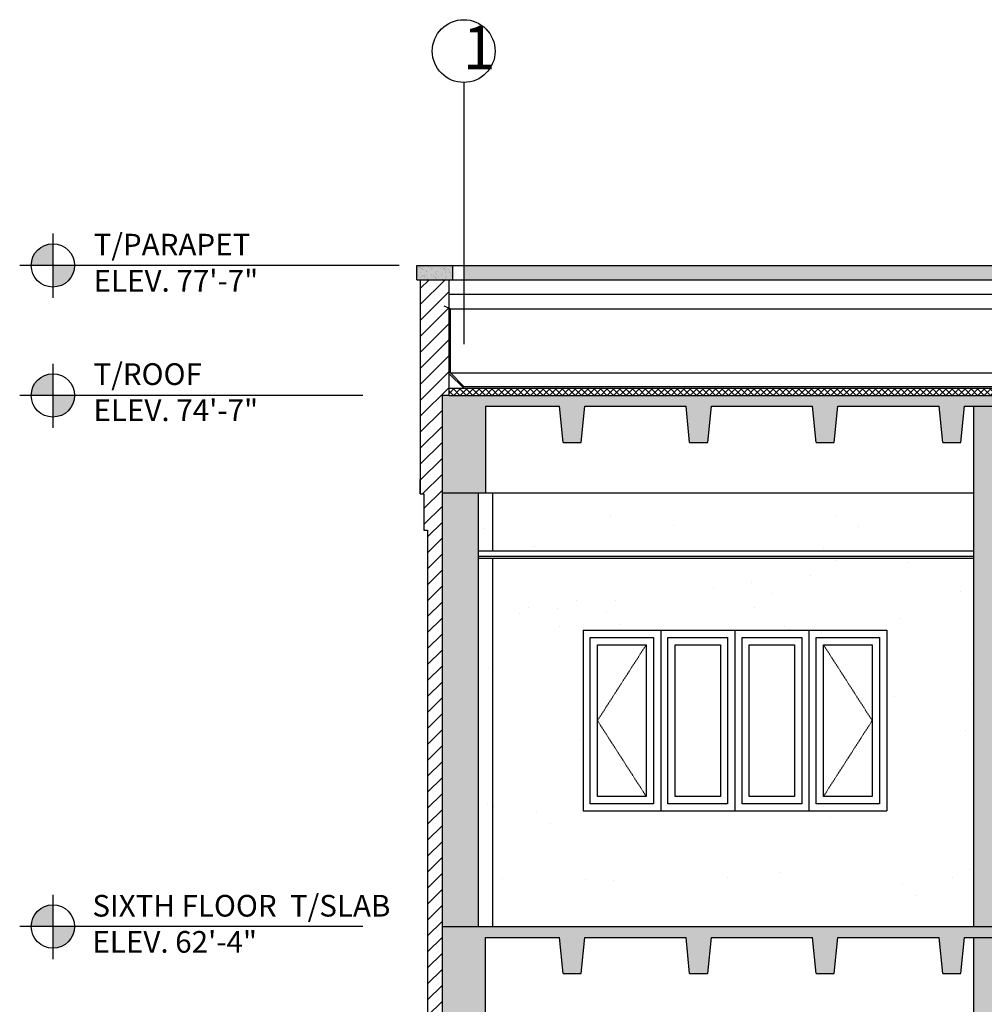
# Model space of a CAD drawing. Units: inches. Extents: x 7683 to 17216, y -6052 to 5321.
# Drawn here: x 15432 to 15699, y -5211 to -4939 of the extents above; entities that cross this region are included whole.
import ezdxf

# ---------------------------------------------------------------- set-up
doc = ezdxf.new("R2010")
doc.units = ezdxf.units.IN
doc.header["$MEASUREMENT"] = 0
doc.linetypes.add('CENTER', pattern=[2, 1.25, -0.25, 0.25, -0.25])
doc.linetypes.add('HIDDEN2', pattern=[0.1875, 0.125, -0.0625])
for name, color, linetype in [('A-DETAIL', 7, 'Continuous'), ('A-FLR-CEIL', 7, 'Continuous'), ('A-FLR-SLAB', 7, 'Continuous'), ('A-Glaz', 92, 'Continuous'), ('A-Wall', 50, 'Continuous'), ('A-WALL-BACK', 7, 'Continuous'), ('A-WALL-COLM', 7, 'Continuous'), ('A-Wall-Elev-Text', 4, 'Continuous'), ('A-WALL-INT', 7, 'Continuous'), ('A-Wall-path-brick', 7, 'Continuous'), ('GRAY WALL', 254, 'Continuous')]:
    doc.layers.add(name, color=color, linetype=linetype)
doc.layers.add('dash', color=7, linetype='HIDDEN2', lineweight=9)
doc.styles.add('style1', font='cityb___.ttf', dxfattribs={"height": 1.5})
doc.styles.add('text', font='cityb___.ttf', dxfattribs={"height": 6})

msp = doc.modelspace()

# ---------------------------------------------------------------- hatches: boundary and pattern name
h = msp.add_hatch()
h.set_pattern_fill('AR-SAND', color=256, scale=5, style=0)
h.set_pattern_definition([(37.5, (14772.032, -5346.86), (-0.314967, 9.63412), [0, -7.6, 0, -8.5, 0, -8.125]), (7.5, (14772.032, -5346.86), (8.84888, 14.11073), [0, -4.1, 0, -6.85, 0, -2.625]), (327.5, (14765.882, -5346.86), (15.57071, 0.028295), [0, -2.5, 0, -9, 0, -11.75]), (317.5, (14765.882, -5346.86), (15.03063, 4.38838), [0, -1.25, 0, -5.9, 0, -6.75])])
h.paths.add_polyline_path([(16738.276377, -5006.71366), (16738.276377, -5010.71366), (16748.276377, -5010.71366), (16748.276377, -5006.71366)])
h.paths.add_polyline_path([(16439.276377, -5010.71366), (16735.276377, -5010.71366), (16735.276377, -5006.71366), (16439.276377, -5006.71366)])
h.paths.add_polyline_path([(16143.276377, -5010.71366), (16439.276377, -5010.71366), (16439.276377, -5006.71366), (16143.276377, -5006.71366)])
h.paths.add_polyline_path([(15847.276377, -5010.71366), (16143.276377, -5010.71366), (16143.276377, -5006.71366), (15847.276377, -5006.71366)])
h.paths.add_polyline_path([(15847.276377, -5006.71366), (15555.276377, -5006.71366), (15555.276377, -5010.71366), (15847.276377, -5010.71366)])
h.paths.add_polyline_path([(15552.276377, -5010.71366), (15552.276377, -5006.71366), (15542.276377, -5006.71366), (15542.276377, -5010.71366)])
h = msp.add_hatch()
h.set_pattern_fill('AR-SAND', color=256, scale=2.25, style=0)
h.set_pattern_definition([(37.5, (14772.0316, -5346.86), (-0.141735, 4.335353), [0, -3.42, 0, -3.825, 0, -3.65625]), (7.5, (14772.0316, -5346.86), (3.981998, 6.34983), [0, -1.845, 0, -3.0825, 0, -1.18125]), (327.5, (14769.264, -5346.86), (7.00682, 0.012733), [0, -1.125, 0, -4.05, 0, -5.2875]), (317.5, (14769.264, -5346.86), (6.763785, 1.97477), [0, -0.5625, 0, -2.655, 0, -3.0375])])
h.paths.add_polyline_path([(15552.276377, -5010.71366), (15552.276377, -5006.71366), (15542.276377, -5006.71366), (15542.276377, -5010.71366)])
h = msp.add_hatch()
h.set_pattern_fill('AR-SAND', color=256, style=0)
h.set_pattern_definition([(37.5, (14772.0316, -5346.8599), (-0.0629934, 1.9268238), [0, -1.52, 0, -1.7, 0, -1.625]), (7.5, (14772.0316, -5346.8599), (1.769777, 2.822146), [0, -0.82, 0, -1.37, 0, -0.525]), (327.5, (14770.8016, -5346.8599), (3.114142, 0.005659), [0, -0.5, 0, -1.8, 0, -2.35]), (317.5, (14770.8016, -5346.8599), (3.006127, 0.8776756), [0, -0.25, 0, -1.18, 0, -1.35])])
h.paths.add_polyline_path([(15552.276377, -5010.71366), (15552.276377, -5006.71366), (15542.276377, -5006.71366), (15542.276377, -5010.71366)])
h = msp.add_hatch()
h.set_pattern_fill('AR-SAND', color=256, scale=20, style=0)
h.set_pattern_definition([(37.5, (14772.032, -5052.86), (-1.25987, 38.5365), [0, -30.4, 0, -34, 0, -32.5]), (7.5, (14772.03, -5052.86), (35.3955, 56.4429), [0, -16.4, 0, -27.4, 0, -10.5]), (327.5, (14747.43, -5052.86), (62.28284, 0.1132), [0, -10, 0, -36, 0, -47]), (317.5, (14747.43, -5052.86), (60.1225, 17.5535), [0, -5, 0, -23.6, 0, -27])])
h.paths.add_polyline_path([(15696.276377, -5087.71366), (15563.276377, -5087.71366), (15563.276377, -5189.71366), (15696.276377, -5189.71366)])
h.paths.add_polyline_path([(15672.276377, -5157.71366), (15588.276377, -5157.71366), (15588.276377, -5107.71366), (15672.276377, -5107.71366)], flags=16)
h.paths.add_polyline_path([(15839.276377, -5087.71366), (15702.276377, -5087.71366), (15702.276377, -5189.71366), (15839.276377, -5189.71366)])
h.paths.add_polyline_path([(15731.276377, -5157.71366), (15731.276377, -5107.71366), (15815.276377, -5107.71366), (15815.276377, -5157.71366)], flags=16)
h.paths.add_polyline_path([(15992.276377, -5087.71366), (15855.276377, -5087.71366), (15855.276377, -5189.71366), (15992.276377, -5189.71366)])
h.paths.add_polyline_path([(15879.276377, -5157.71366), (15879.276377, -5107.71366), (15963.276377, -5107.71366), (15963.276377, -5157.71366)], flags=16)
h.paths.add_polyline_path([(16135.276377, -5087.71366), (15998.276377, -5087.71366), (15998.276377, -5189.71366), (16135.276377, -5189.71366)])
h.paths.add_polyline_path([(16027.276377, -5157.71366), (16027.276377, -5107.71366), (16111.276377, -5107.71366), (16111.276377, -5157.71366)], flags=16)
h.paths.add_polyline_path([(16288.276377, -5087.71366), (16151.276377, -5087.71366), (16151.276377, -5189.71366), (16288.276377, -5189.71366)])
h.paths.add_polyline_path([(16175.276377, -5157.71366), (16175.276377, -5107.71366), (16259.276377, -5107.71366), (16259.276377, -5157.71366)], flags=16)
h.paths.add_polyline_path([(16431.276377, -5087.71366), (16294.276377, -5087.71366), (16294.276377, -5189.71366), (16431.276377, -5189.71366)])
h.paths.add_polyline_path([(16323.276377, -5157.71366), (16323.276377, -5107.71366), (16407.276377, -5107.71366), (16407.276377, -5157.71366)], flags=16)
h.paths.add_polyline_path([(16584.276377, -5087.71366), (16447.276377, -5087.71366), (16447.276377, -5189.71366), (16584.276377, -5189.71366)])
h.paths.add_polyline_path([(16471.276377, -5157.71366), (16471.276377, -5107.71366), (16555.276377, -5107.71366), (16555.276377, -5157.71366)], flags=16)
h.paths.add_polyline_path([(16727.276377, -5087.71366), (16590.276377, -5087.71366), (16590.276377, -5189.71366), (16727.276377, -5189.71366)])
h.paths.add_polyline_path([(16619.276377, -5157.71366), (16619.276377, -5107.71366), (16703.276377, -5107.71366), (16703.276377, -5157.71366)], flags=16)
h.paths.add_polyline_path([(15563.276377, -5087.71366), (15559.276377, -5087.71366), (15559.276377, -5189.71366), (15563.276377, -5189.71366)])
h.paths.add_polyline_path([(15563.276377, -5069.71366), (15559.276377, -5069.71366), (15559.276377, -5085.71366), (15563.276377, -5085.71366)])
h.paths.add_polyline_path([(15696.276377, -5069.71366), (15563.276377, -5069.71366), (15563.276377, -5085.71366), (15696.276377, -5085.71366)])
h.paths.add_polyline_path([(15839.276377, -5069.71366), (15702.276377, -5069.71366), (15702.276377, -5085.71366), (15839.276377, -5085.71366)])
h.paths.add_polyline_path([(15844.276377, -5069.71366), (15839.276377, -5069.71366), (15839.276377, -5085.71366), (15844.276377, -5085.71366)])
h.paths.add_polyline_path([(15855.276377, -5069.71366), (15850.276377, -5069.71366), (15850.276377, -5085.71366), (15855.276377, -5085.71366)])
h.paths.add_polyline_path([(15992.276377, -5069.71366), (15855.276377, -5069.71366), (15855.276377, -5085.71366), (15992.276377, -5085.71366)])
h.paths.add_polyline_path([(16135.276377, -5069.71366), (15998.276377, -5069.71366), (15998.276377, -5085.71366), (16135.276377, -5085.71366)])
h.paths.add_polyline_path([(16140.276377, -5069.71366), (16135.276377, -5069.71366), (16135.276377, -5085.71366), (16140.276377, -5085.71366)])
h.paths.add_polyline_path([(16151.276377, -5069.71366), (16146.276377, -5069.71366), (16146.276377, -5085.71366), (16151.276377, -5085.71366)])
h.paths.add_polyline_path([(16288.276377, -5069.71366), (16151.276377, -5069.71366), (16151.276377, -5085.71366), (16288.276377, -5085.71366)])
h.paths.add_polyline_path([(16431.276377, -5069.71366), (16294.276377, -5069.71366), (16294.276377, -5085.71366), (16431.276377, -5085.71366)])
h.paths.add_polyline_path([(16436.276377, -5069.71366), (16431.276377, -5069.71366), (16431.276377, -5085.71366), (16436.276377, -5085.71366)])
h.paths.add_polyline_path([(16447.276377, -5069.71366), (16442.276377, -5069.71366), (16442.276377, -5085.71366), (16447.276377, -5085.71366)])
h.paths.add_polyline_path([(16584.276377, -5069.71366), (16447.276377, -5069.71366), (16447.276377, -5085.71366), (16584.276377, -5085.71366)])
h.paths.add_polyline_path([(16727.276377, -5069.71366), (16590.276377, -5069.71366), (16590.276377, -5085.71366), (16727.276377, -5085.71366)])
h.paths.add_polyline_path([(16731.276377, -5069.71366), (16727.276377, -5069.71366), (16727.276377, -5085.71366), (16731.276377, -5085.71366)])
at = {"layer": 'A-DETAIL'}
h = msp.add_hatch(dxfattribs=at)
h.set_pattern_fill('NET', color=256, scale=10, angle=45, style=0)
h.set_pattern_definition([(45, (14772.0316, -5315.8599), (-0.8838835, 0.8838835), []), (135, (14772.0316, -5315.8599), (-0.8838835, -0.8838835), [])])
h.paths.add_polyline_path([(15555.276377, -5040.71366), (15555.276377, -5042.71366), (15841.276377, -5042.71366), (15841.276377, -5040.71366)])
h.paths.add_polyline_path([(15551.276377, -5040.71366), (15551.276377, -5042.71366), (15555.276377, -5042.71366), (15555.276377, -5040.71366)])
at = {"layer": 'A-Glaz'}
h = msp.add_hatch(dxfattribs=at)
h.set_pattern_fill('_USER', color=256, scale=4, style=0, pattern_type=0)
h.set_pattern_definition([(0, (14772.0316, -5346.7145), (0, 4), [])])
h.paths.add_polyline_path([(15847.276377, -5010.56831), (15555.276377, -5010.56831), (15555.276377, -5018.595556), (15847.276377, -5018.595556)])
h.paths.add_polyline_path([(15555.276377, -5010.56831), (15552.276377, -5010.56831), (15551.276377, -5010.56831), (15551.276377, -5018.457903), (15551.615104, -5018.595556), (15555.276377, -5018.595556)])
h.paths.add_polyline_path([(16143.276377, -5010.56831), (15847.276377, -5010.56831), (15847.276377, -5018.595556), (16143.276377, -5018.595556)])
h.paths.add_polyline_path([(16439.276377, -5010.56831), (16143.276377, -5010.56831), (16143.276377, -5018.595556), (16439.276377, -5018.595556)])
h.paths.add_polyline_path([(16735.276377, -5010.56831), (16439.276377, -5010.56831), (16439.276377, -5018.595556), (16735.276377, -5018.595556)])
h.paths.add_polyline_path([(16739.276377, -5010.56831), (16738.276377, -5010.56831), (16735.276377, -5010.56831), (16735.276377, -5018.595556), (16738.937649, -5018.595556), (16739.276377, -5018.499374)])
at = {"layer": 'A-WALL-COLM', "ltscale": 0.12}
h = msp.add_hatch(color=256, dxfattribs=at)
h.paths.add_polyline_path([(15441.654808, -5000.71366, 0.4142135624), (15435.654808, -5006.71366), (15441.654808, -5006.71366)])
h.paths.add_polyline_path([(15441.654808, -5012.71366, 0.4142135624), (15447.654808, -5006.71366), (15441.654808, -5006.71366)])
h = msp.add_hatch(dxfattribs=at)
h.set_pattern_fill('ANSI31', color=256, scale=25, style=0)
h.set_pattern_definition([(45, (14772.0316, -5346.86), (-2.2097087, 2.2097087), [])])
h.paths.add_polyline_path([(15551.276377, -5010.71366), (15543.276377, -5010.71366), (15543.276377, -5069.96366), (15544.276377, -5069.96366), (15544.276377, -5079.96366), (15545.276377, -5079.96366), (15545.276377, -5937.71366), (15549.276377, -5937.71366), (15549.276377, -5042.71366), (15551.276377, -5042.71366)])
h.paths.add_polyline_path([(16739.276377, -5042.71366), (16741.276377, -5042.71366), (16741.276377, -5079.96366), (16741.276377, -5937.71366), (16745.276377, -5937.71366), (16745.276377, -5079.96366), (16746.276377, -5079.96366), (16746.276377, -5069.96366), (16747.276377, -5069.96366), (16747.276377, -5065.96366), (16747.276377, -5010.71366), (16739.276377, -5010.71366)])
h = msp.add_hatch(color=256, dxfattribs=at)
h.paths.add_polyline_path([(15441.654808, -5036.71366, 0.4142135624), (15435.654808, -5042.71366), (15441.654808, -5042.71366)])
h.paths.add_polyline_path([(15441.654808, -5048.71366, 0.4142135624), (15447.654808, -5042.71366), (15441.654808, -5042.71366)])
h = msp.add_hatch(color=256, dxfattribs=at)
h.paths.add_polyline_path([(15441.654808, -5183.71366, 0.4142135624), (15435.654808, -5189.71366), (15441.654808, -5189.71366)])
h.paths.add_polyline_path([(15441.654808, -5195.71366, 0.4142135624), (15447.654808, -5189.71366), (15441.654808, -5189.71366)])
at = {"layer": 'dash'}
h = msp.add_hatch(dxfattribs=at)
h.set_pattern_fill('AR-CONC', color=256, style=0)
h.set_pattern_definition([(50, (14772.0316, -5346.86), (7.172602, -0.627521), [0.75, -8.25]), (355, (14772.0316, -5346.86), (-1.387513, 7.52192), [0.6, -6.6]), (100.4514, (14772.629, -5346.912), (5.785094, 6.894395), [0.637402, -7.01142]), (46.1842, (14772.032, -5344.86), (10.67241, -1.65519), [1.125, -12.375]), (96.6356, (14772.921, -5344.998), (9.34663, 9.74118), [0.9561, -10.51713]), (351.1842, (14772.032, -5344.86), (9.34662, 9.74119), [0.9, -9.9]), (21, (14773.0316, -5345.36), (5.96907, -4.02619), [0.75, -8.25]), (326, (14773.0316, -5345.36), (2.433153, 7.2515), [0.6, -6.6]), (71.4514, (14773.529, -5345.6954), (8.402226, 3.225305), [0.637402, -7.01142]), (37.5, (14772.0316, -5346.8599), (0.1215986, 3.3289385), [0, -6.52, 0, -6.7, 0, -6.625]), (7.5, (14772.0316, -5346.86), (2.630695, 3.944117), [0, -3.82, 0, -6.37, 0, -2.525]), (327.5, (14769.8016, -5346.8599), (5.3382244, -0.2255487), [0, -2.5, 0, -7.8, 0, -10.35]), (317.5, (14768.8016, -5346.86), (5.831862, 1.00105), [0, -3.25, 0, -5.18, 0, -7.35])])
h.paths.add_polyline_path([(15658.776377, -5045.71366), (15686.776377, -5045.71366), (15687.776377, -5055.71366), (15692.776377, -5055.71366), (15693.776377, -5045.71366), (15721.776377, -5045.71366), (15722.776377, -5055.71366), (15727.776377, -5055.71366), (15728.776377, -5045.71366), (15756.776377, -5045.71366), (15757.776377, -5055.71366), (15762.776377, -5055.71366), (15763.776377, -5045.71366), (15791.776377, -5045.71366), (15792.776377, -5055.71366), (15797.776377, -5055.71366), (15798.776377, -5045.71366), (15826.776377, -5045.71366), (15827.776377, -5055.71366), (15832.776377, -5055.71366), (15833.776377, -5045.71366), (15861.776377, -5045.71366), (15862.776377, -5055.71366), (15867.776377, -5055.71366), (15868.776377, -5045.71366), (15896.776377, -5045.71366), (15897.776377, -5055.71366), (15902.776377, -5055.71366), (15903.776377, -5045.71366), (15931.776377, -5045.71366), (15932.776377, -5055.71366), (15937.776377, -5055.71366), (15938.776377, -5045.71366), (15966.776377, -5045.71366), (15967.776377, -5055.71366), (15972.776377, -5055.71366), (15973.776377, -5045.71366), (16001.776377, -5045.71366), (16002.776377, -5055.71366), (16007.776377, -5055.71366), (16008.776377, -5045.71366), (16036.776377, -5045.71366), (16037.776377, -5055.71366), (16042.776377, -5055.71366), (16043.776377, -5045.71366), (16071.776377, -5045.71366), (16072.776377, -5055.71366), (16077.776377, -5055.71366), (16078.776377, -5045.71366), (16106.776377, -5045.71366), (16107.776377, -5055.71366), (16112.776377, -5055.71366), (16113.776377, -5045.71366), (16141.776377, -5045.71366), (16142.776377, -5055.71366), (16145.901199, -5055.71366), (16145.901199, -5042.71366), (15551.276377, -5042.71366), (15549.276377, -5042.71366), (15549.276377, -5069.71366), (15561.276377, -5069.71366), (15561.276377, -5045.71366), (15581.776377, -5045.71366), (15582.776377, -5055.71366), (15587.776377, -5055.71366), (15588.776377, -5045.71366), (15616.776377, -5045.71366), (15617.776377, -5055.71366), (15622.776377, -5055.71366), (15623.776377, -5045.71366), (15651.776377, -5045.71366), (15652.776377, -5055.71366), (15657.776377, -5055.71366)])
h = msp.add_hatch(dxfattribs=at)
h.set_pattern_fill('AR-CONC', color=256, style=0)
h.set_pattern_definition([(50, (14772.0316, -5493.86), (7.172602, -0.627521), [0.75, -8.25]), (355, (14772.0316, -5493.86), (-1.387513, 7.52192), [0.6, -6.6]), (100.4514, (14772.629, -5493.912), (5.785094, 6.894395), [0.637402, -7.01142]), (46.1842, (14772.032, -5491.86), (10.67241, -1.65519), [1.125, -12.375]), (96.6356, (14772.921, -5491.998), (9.34663, 9.74118), [0.9561, -10.51713]), (351.1842, (14772.032, -5491.86), (9.34662, 9.74119), [0.9, -9.9]), (21, (14773.0316, -5492.36), (5.96907, -4.02619), [0.75, -8.25]), (326, (14773.0316, -5492.36), (2.433153, 7.2515), [0.6, -6.6]), (71.4514, (14773.529, -5492.6954), (8.402226, 3.225305), [0.637402, -7.01142]), (37.5, (14772.0316, -5493.8599), (0.1215986, 3.3289385), [0, -6.52, 0, -6.7, 0, -6.625]), (7.5, (14772.0316, -5493.86), (2.630695, 3.944117), [0, -3.82, 0, -6.37, 0, -2.525]), (327.5, (14769.8016, -5493.8599), (5.3382244, -0.2255487), [0, -2.5, 0, -7.8, 0, -10.35]), (317.5, (14768.8016, -5493.86), (5.831862, 1.00105), [0, -3.25, 0, -5.18, 0, -7.35])])
h.paths.add_polyline_path([(15658.776377, -5192.71366), (15686.776377, -5192.71366), (15687.776377, -5202.71366), (15692.776377, -5202.71366), (15693.776377, -5192.71366), (15721.776377, -5192.71366), (15722.776377, -5202.71366), (15727.776377, -5202.71366), (15728.776377, -5192.71366), (15756.776377, -5192.71366), (15757.776377, -5202.71366), (15762.776377, -5202.71366), (15763.776377, -5192.71366), (15791.776377, -5192.71366), (15792.776377, -5202.71366), (15797.776377, -5202.71366), (15798.776377, -5192.71366), (15826.776377, -5192.71366), (15827.776377, -5202.71366), (15832.776377, -5202.71366), (15833.776377, -5192.71366), (15861.776377, -5192.71366), (15862.776377, -5202.71366), (15867.776377, -5202.71366), (15868.776377, -5192.71366), (15896.776377, -5192.71366), (15897.776377, -5202.71366), (15902.776377, -5202.71366), (15903.776377, -5192.71366), (15931.776377, -5192.71366), (15932.776377, -5202.71366), (15937.776377, -5202.71366), (15938.776377, -5192.71366), (15966.776377, -5192.71366), (15967.776377, -5202.71366), (15972.776377, -5202.71366), (15973.776377, -5192.71366), (16001.776377, -5192.71366), (16002.776377, -5202.71366), (16007.776377, -5202.71366), (16008.776377, -5192.71366), (16036.776377, -5192.71366), (16037.776377, -5202.71366), (16042.776377, -5202.71366), (16043.776377, -5192.71366), (16071.776377, -5192.71366), (16072.776377, -5202.71366), (16077.776377, -5202.71366), (16078.776377, -5192.71366), (16106.776377, -5192.71366), (16107.776377, -5202.71366), (16112.776377, -5202.71366), (16113.776377, -5192.71366), (16141.776377, -5192.71366), (16142.776377, -5202.71366), (16145.901199, -5202.71366), (16145.901199, -5189.71366), (15551.276377, -5189.71366), (15549.276377, -5189.71366), (15549.276377, -5216.71366), (15561.276377, -5216.71366), (15561.276377, -5192.71366), (15581.776377, -5192.71366), (15582.776377, -5202.71366), (15587.776377, -5202.71366), (15588.776377, -5192.71366), (15616.776377, -5192.71366), (15617.776377, -5202.71366), (15622.776377, -5202.71366), (15623.776377, -5192.71366), (15651.776377, -5192.71366), (15652.776377, -5202.71366), (15657.776377, -5202.71366)])
at = {"layer": 'GRAY WALL'}
h = msp.add_hatch(color=256, dxfattribs=at)
h.paths.add_polyline_path([(15559.276377, -5069.71366), (15549.276377, -5069.71366), (15549.276377, -5189.71366), (15559.276377, -5189.71366)])
h.paths.add_polyline_path([(15559.276377, -5216.71366), (15549.276377, -5216.71366), (15549.276377, -5336.71366), (15559.276377, -5336.71366)])
h.paths.add_polyline_path([(15702.276377, -5045.71366), (15696.276377, -5045.71366), (15696.276377, -5189.71366), (15702.276377, -5189.71366)])
h.paths.add_polyline_path([(15702.276377, -5192.71366), (15696.276377, -5192.71366), (15696.276377, -5336.71366), (15702.276377, -5336.71366)])
h.paths.add_polyline_path([(15850.276377, -5045.71366), (15844.276377, -5045.71366), (15844.276377, -5189.71366), (15850.276377, -5189.71366)])
h.paths.add_polyline_path([(15844.276377, -5336.71366), (15850.276377, -5336.71366), (15850.276377, -5192.71366), (15844.276377, -5192.71366)])
h.paths.add_polyline_path([(15998.276377, -5045.71366), (15992.276377, -5045.71366), (15992.276377, -5189.71366), (15998.276377, -5189.71366)])
h.paths.add_polyline_path([(15998.276377, -5192.71366), (15992.276377, -5192.71366), (15992.276377, -5336.71366), (15998.276377, -5336.71366)])
h.paths.add_polyline_path([(16140.276377, -5336.71366), (16146.276377, -5336.71366), (16146.276377, -5202.71366), (16142.776377, -5202.71366), (16141.776377, -5192.71366), (16140.276377, -5192.71366)])
h.paths.add_polyline_path([(16146.276377, -5055.71366), (16142.776377, -5055.71366), (16141.776377, -5045.71366), (16140.276377, -5045.71366), (16140.276377, -5189.71366), (16146.276377, -5189.71366)])
h.paths.add_polyline_path([(16294.276377, -5045.71366), (16288.776377, -5045.71366), (16288.276377, -5050.71366), (16288.276377, -5189.71366), (16294.276377, -5189.71366)])
h.paths.add_polyline_path([(16288.276377, -5336.71366), (16294.276377, -5336.71366), (16294.276377, -5192.71366), (16288.776377, -5192.71366), (16288.276377, -5197.71366)])
h.paths.add_polyline_path([(16436.276377, -5189.71366), (16442.276377, -5189.71366), (16442.276377, -5045.71366), (16436.276377, -5045.71366)])
h.paths.add_polyline_path([(16436.276377, -5336.71366), (16442.276377, -5336.71366), (16442.276377, -5192.71366), (16436.276377, -5192.71366)])
h.paths.add_polyline_path([(16590.276377, -5045.71366), (16584.276377, -5045.71366), (16584.276377, -5189.71366), (16590.276377, -5189.71366)])
h.paths.add_polyline_path([(16590.276377, -5192.71366), (16584.276377, -5192.71366), (16584.276377, -5336.71366), (16590.276377, -5336.71366)])
h.paths.add_polyline_path([(16731.276377, -5189.71366), (16741.276377, -5189.71366), (16741.276377, -5079.96366), (16741.276377, -5069.71366), (16731.276377, -5069.71366)])
h.paths.add_polyline_path([(16731.276377, -5336.71366), (16741.276377, -5336.71366), (16741.276377, -5216.71366), (16731.276377, -5216.71366)])
h.paths.add_polyline_path([(16741.276377, -5363.71366), (16731.276377, -5363.71366), (16731.276377, -5483.71366), (16741.276377, -5483.71366)])
h.paths.add_polyline_path([(16741.276377, -5510.71366), (16731.276377, -5510.71366), (16731.276377, -5630.71366), (16741.276377, -5630.71366)])
h.paths.add_polyline_path([(16590.276377, -5339.71366), (16584.276377, -5339.71366), (16584.276377, -5483.71366), (16590.276377, -5483.71366)])
h.paths.add_polyline_path([(16590.276377, -5486.71366), (16584.276377, -5486.71366), (16584.276377, -5630.71366), (16590.276377, -5630.71366)])
h.paths.add_polyline_path([(16436.276377, -5483.71366), (16442.276377, -5483.71366), (16442.276377, -5339.71366), (16436.276377, -5339.71366)])
h.paths.add_polyline_path([(16436.276377, -5630.71366), (16442.276377, -5630.71366), (16442.276377, -5486.71366), (16436.276377, -5486.71366)])
h.paths.add_polyline_path([(16294.276377, -5339.71366), (16288.776377, -5339.71366), (16288.276377, -5344.71366), (16288.276377, -5483.71366), (16294.276377, -5483.71366)])
h.paths.add_polyline_path([(16294.276377, -5486.71366), (16288.776377, -5486.71366), (16288.276377, -5491.71366), (16288.276377, -5630.71366), (16294.276377, -5630.71366)])
h.paths.add_polyline_path([(16140.276377, -5483.71366), (16146.276377, -5483.71366), (16146.276377, -5349.71366), (16142.776377, -5349.71366), (16141.776377, -5339.71366), (16140.276377, -5339.71366)])
h.paths.add_polyline_path([(16146.276377, -5496.71366), (16142.776377, -5496.71366), (16141.776377, -5486.71366), (16140.276377, -5486.71366), (16140.276377, -5630.71366), (16146.276377, -5630.71366)])
h.paths.add_polyline_path([(15992.276377, -5483.71366), (15998.276377, -5483.71366), (15998.276377, -5339.71366), (15992.276377, -5339.71366)])
h.paths.add_polyline_path([(15998.276377, -5486.71366), (15992.276377, -5486.71366), (15992.276377, -5630.71366), (15998.276377, -5630.71366)])
h.paths.add_polyline_path([(15844.276377, -5483.71366), (15850.276377, -5483.71366), (15850.276377, -5339.71366), (15844.276377, -5339.71366)])
h.paths.add_polyline_path([(15844.276377, -5630.71366), (15850.276377, -5630.71366), (15850.276377, -5486.71366), (15844.276377, -5486.71366)])
h.paths.add_polyline_path([(15702.276377, -5339.71366), (15696.276377, -5339.71366), (15696.276377, -5483.71366), (15702.276377, -5483.71366)])
h.paths.add_polyline_path([(15696.276377, -5630.71366), (15702.276377, -5630.71366), (15702.276377, -5486.71366), (15696.276377, -5486.71366)])
h.paths.add_polyline_path([(15549.276377, -5483.71366), (15559.276377, -5483.71366), (15559.276377, -5363.71366), (15549.276377, -5363.71366)])
h.paths.add_polyline_path([(15549.276377, -5630.71366), (15559.276377, -5630.71366), (15559.276377, -5510.71366), (15549.276377, -5510.71366)])
h.paths.add_polyline_path([(15559.276377, -5657.71366), (15549.276377, -5657.71366), (15549.276377, -5777.71366), (15559.276377, -5777.71366)])
h.paths.add_polyline_path([(15696.276377, -5777.71366), (15702.276377, -5777.71366), (15702.276377, -5633.71366), (15696.276377, -5633.71366)])
h.paths.add_polyline_path([(15850.276377, -5633.71366), (15844.276377, -5633.71366), (15844.276377, -5777.71366), (15850.276377, -5777.71366)])
h.paths.add_polyline_path([(15998.276377, -5633.71366), (15992.276377, -5633.71366), (15992.276377, -5777.71366), (15998.276377, -5777.71366)])
h.paths.add_polyline_path([(16140.276377, -5777.71366), (16146.276377, -5777.71366), (16146.276377, -5643.71366), (16142.776377, -5643.71366), (16141.776377, -5633.71366), (16140.276377, -5633.71366)])
h.paths.add_polyline_path([(16294.276377, -5633.71366), (16288.776377, -5633.71366), (16288.276377, -5638.71366), (16288.276377, -5777.71366), (16294.276377, -5777.71366)])
h.paths.add_polyline_path([(16436.276377, -5777.71366), (16442.276377, -5777.71366), (16442.276377, -5633.71366), (16436.276377, -5633.71366)])
h.paths.add_polyline_path([(16584.276377, -5777.71366), (16590.276377, -5777.71366), (16590.276377, -5633.71366), (16584.276377, -5633.71366)])
h.paths.add_polyline_path([(16731.276377, -5777.71366), (16741.276377, -5777.71366), (16741.276377, -5657.71366), (16731.276377, -5657.71366)])

# ---------------------------------------------------------------- linework, layer by layer
at = {"layer": 'A-DETAIL'}
for p, q in [((15551.615104, -5036.471528), (15551.615104, -5018.740907)), ((15555.377835, -5040.288954), (15551.615104, -5036.471528)), ((15551.276377, -5036.71366), (15555.276377, -5040.71366)), ((16735.174918, -5040.288954), (15555.377835, -5040.288954))]:
    msp.add_line(p, q, dxfattribs=at)
at = {"layer": 'A-FLR-CEIL', "ltscale": 0.12}
for p, q in [((15559.276377, -5085.71366), (15696.276377, -5085.71366)), ((15559.276377, -5087.21366), (15696.276377, -5087.21366)), ((15559.276377, -5087.71366), (15696.276377, -5087.71366))]:
    msp.add_line(p, q, dxfattribs=at)
at = {"layer": 'A-FLR-SLAB', "ltscale": 0.12}
for p, q in [((15551.276377, -5040.71366), (16739.276377, -5040.71366)), ((15551.276377, -5042.71366), (16739.276377, -5042.71366)), ((15561.276377, -5045.71366), (15581.776377, -5045.71366)), ((15582.776377, -5055.71366), (15581.776377, -5045.71366)), ((15587.776377, -5055.71366), (15588.776377, -5045.71366)), ((15588.776377, -5045.71366), (15616.776377, -5045.71366)), ((15617.776377, -5055.71366), (15616.776377, -5045.71366)), ((15622.776377, -5055.71366), (15623.776377, -5045.71366)), ((15623.776377, -5045.71366), (15651.776377, -5045.71366)), ((15652.776377, -5055.71366), (15651.776377, -5045.71366)), ((15657.776377, -5055.71366), (15658.776377, -5045.71366)), ((15658.776377, -5045.71366), (15686.776377, -5045.71366)), ((15687.776377, -5055.71366), (15686.776377, -5045.71366)), ((15692.776377, -5055.71366), (15693.776377, -5045.71366)), ((15693.776377, -5045.71366), (15721.776377, -5045.71366)), ((15582.776377, -5055.71366), (15587.776377, -5055.71366)), ((15617.776377, -5055.71366), (15622.776377, -5055.71366)), ((15652.776377, -5055.71366), (15657.776377, -5055.71366)), ((15687.776377, -5055.71366), (15692.776377, -5055.71366)), ((15549.276377, -5189.71366), (16741.276377, -5189.71366)), ((15561.276377, -5192.71366), (15581.776377, -5192.71366)), ((15582.776377, -5202.71366), (15581.776377, -5192.71366)), ((15587.776377, -5202.71366), (15588.776377, -5192.71366)), ((15588.776377, -5192.71366), (15616.776377, -5192.71366)), ((15617.776377, -5202.71366), (15616.776377, -5192.71366)), ((15622.776377, -5202.71366), (15623.776377, -5192.71366)), ((15623.776377, -5192.71366), (15651.776377, -5192.71366)), ((15652.776377, -5202.71366), (15651.776377, -5192.71366)), ((15657.776377, -5202.71366), (15658.776377, -5192.71366)), ((15658.776377, -5192.71366), (15686.776377, -5192.71366)), ((15687.776377, -5202.71366), (15686.776377, -5192.71366)), ((15692.776377, -5202.71366), (15693.776377, -5192.71366)), ((15693.776377, -5192.71366), (15721.776377, -5192.71366)), ((15582.776377, -5202.71366), (15587.776377, -5202.71366)), ((15617.776377, -5202.71366), (15622.776377, -5202.71366)), ((15652.776377, -5202.71366), (15657.776377, -5202.71366)), ((15687.776377, -5202.71366), (15692.776377, -5202.71366))]:
    msp.add_line(p, q, dxfattribs=at)
at = {"layer": 'A-Glaz'}
for p, q in [((15588.276377, -5107.71366), (15588.276377, -5157.71366)), ((15588.276377, -5107.71366), (15672.276377, -5107.71366)), ((15609.776377, -5107.71366), (15609.776377, -5157.71366)), ((15630.276377, -5107.71366), (15630.276377, -5157.71366)), ((15650.776377, -5107.71366), (15650.776377, -5157.71366)), ((15672.276377, -5107.71366), (15672.276377, -5157.71366)), ((15588.276377, -5157.71366), (15672.276377, -5157.71366))]:
    msp.add_line(p, q, dxfattribs=at)
for points in [[(15590.276377, -5109.71366), (15607.776377, -5109.71366), (15607.776377, -5155.71366), (15590.276377, -5155.71366)], [(15611.776377, -5109.71366), (15628.276377, -5109.71366), (15628.276377, -5155.71366), (15611.776377, -5155.71366)], [(15632.276377, -5109.71366), (15648.776377, -5109.71366), (15648.776377, -5155.71366), (15632.276377, -5155.71366)], [(15652.776377, -5109.71366), (15670.276377, -5109.71366), (15670.276377, -5155.71366), (15652.776377, -5155.71366)], [(15592.276377, -5111.71366), (15605.776377, -5111.71366), (15605.776377, -5153.71366), (15592.276377, -5153.71366)], [(15613.776377, -5111.71366), (15626.276377, -5111.71366), (15626.276377, -5153.71366), (15613.776377, -5153.71366)], [(15634.276377, -5111.71366), (15646.776377, -5111.71366), (15646.776377, -5153.71366), (15634.276377, -5153.71366)], [(15654.776377, -5111.71366), (15668.276377, -5111.71366), (15668.276377, -5153.71366), (15654.776377, -5153.71366)]]:
    msp.add_lwpolyline(points, close=True, dxfattribs=at)
at = {"layer": 'A-Wall'}
for p, q in [((15542.276377, -5010.71366), (15542.276377, -5006.71366)), ((15542.276377, -5006.71366), (15552.276377, -5006.71366)), ((15552.276377, -5010.71366), (15552.276377, -5006.71366)), ((15542.276377, -5010.71366), (15552.276377, -5010.71366)), ((15543.276377, -5010.71366), (15543.276377, -5069.96366)), ((15545.276377, -5079.96366), (15545.276377, -5941.71366))]:
    msp.add_line(p, q, dxfattribs=at)
at = {"layer": 'A-WALL-BACK'}
for p, q in [((15552.276377, -5006.71366), (16738.276377, -5006.71366)), ((15551.276377, -5042.71366), (15551.276377, -5010.71366)), ((15552.276377, -5010.71366), (16738.276377, -5010.71366)), ((15551.615104, -5018.740907), (15549.905035, -5018.045962)), ((15551.615104, -5018.740907), (16738.937649, -5018.740907)), ((15551.615104, -5036.471528), (16738.937649, -5036.471528)), ((15551.276377, -5042.71366), (15549.276377, -5042.71366))]:
    msp.add_line(p, q, dxfattribs=at)
at = {"layer": 'A-WALL-COLM', "ltscale": 0.12}
for p, q in [((15555.276377, -4956.089594), (15555.276377, -5028.499351)), ((15441.654808, -4997.938507), (15441.654808, -5015.714212)), ((15447.654808, -5006.71366), (15432.463155, -5006.71366)), ((15537.390125, -5006.71366), (15447.654808, -5006.71366)), ((15441.654808, -5033.938507), (15441.654808, -5051.714212)), ((15447.654808, -5042.71366), (15432.463155, -5042.71366)), ((15527.390125, -5042.71366), (15447.654808, -5042.71366)), ((15441.654808, -5180.938507), (15441.654808, -5198.714212)), ((15447.654808, -5189.71366), (15432.463155, -5189.71366)), ((15527.390125, -5189.71366), (15447.654808, -5189.71366)), ((15561.276377, -5216.71366), (15561.276377, -5192.71366))]:
    msp.add_line(p, q, dxfattribs=at)
at = {"layer": 'A-WALL-COLM'}
for p, q in [((15561.276377, -5045.71366), (15561.276377, -5069.71366)), ((15549.276377, -5069.71366), (15696.276377, -5069.71366))]:
    msp.add_line(p, q, dxfattribs=at)
at = {"layer": 'A-WALL-COLM', "ltscale": 0.12}
for centre, radius in [((15555.276377, -4947.400492), 8.689102), ((15441.654808, -5006.71366), 6), ((15441.654808, -5042.71366), 6), ((15441.654808, -5189.71366), 6)]:
    msp.add_circle(centre, radius, dxfattribs=at)
at = {"layer": 'A-Wall-Elev-Text', "color": 7, "linetype": 'CENTER', "ltscale": 0.12}
msp.add_line((15551.276377, -5042.71366), (16741.276377, -5042.71366), dxfattribs=at)
at = {"layer": 'A-WALL-INT'}
for p, q in [((15549.276377, -5042.71366), (15549.276377, -5937.71366)), ((15696.276377, -5045.71366), (15696.276377, -5189.71366)), ((15559.276377, -5069.71366), (15559.276377, -5189.71366)), ((15563.276377, -5069.71366), (15563.276377, -5085.71366)), ((15563.276377, -5087.71366), (15563.276377, -5189.71366)), ((15696.276377, -5192.71366), (15696.276377, -5336.71366))]:
    msp.add_line(p, q, dxfattribs=at)
at = {"layer": 'A-Wall-path-brick'}
for p, q in [((15543.276377, -5069.96366), (15543.276377, -5065.96366)), ((15543.276377, -5069.96366), (15544.276377, -5069.96366)), ((15544.276377, -5069.96366), (15544.276377, -5079.96366)), ((15544.276377, -5079.96366), (15545.276377, -5079.96366))]:
    msp.add_line(p, q, dxfattribs=at)
at = {"layer": 'dash'}
for p, q in [((15605.776377, -5111.71366), (15592.276377, -5132.71366)), ((15654.776377, -5111.71366), (15668.276377, -5132.71366)), ((15592.276377, -5132.71366), (15605.776377, -5153.71366)), ((15668.276377, -5132.71366), (15654.776377, -5153.71366))]:
    msp.add_line(p, q, dxfattribs=at)

# ---------------------------------------------------------------- texts
at = {"layer": 'A-WALL-COLM', "ltscale": 0.12, "attachment_point": 1}
for s, insert, char_height, width, style in [('1', (15555.031148, -4940.406145), 12, 30.8469783, 'text'), ('T/PARAPET \\PELEV. 77\'-7"', (15452.906272, -4997.975626), 6, 110.00540615, 'style1'), ('T/ROOF\\PELEV. 74\'-7"', (15452.873213, -5033.820239), 6, 110.00540615, 'style1'), ('SIXTH FLOOR  T/SLAB\\PELEV. 62\'-4"', (15452.574002, -5180.968587), 6, 110.00540615, 'style1')]:
    msp.add_mtext(s, dxfattribs=dict(at, insert=insert, char_height=char_height, width=width, style=style))

doc.saveas('drawing.dxf')
